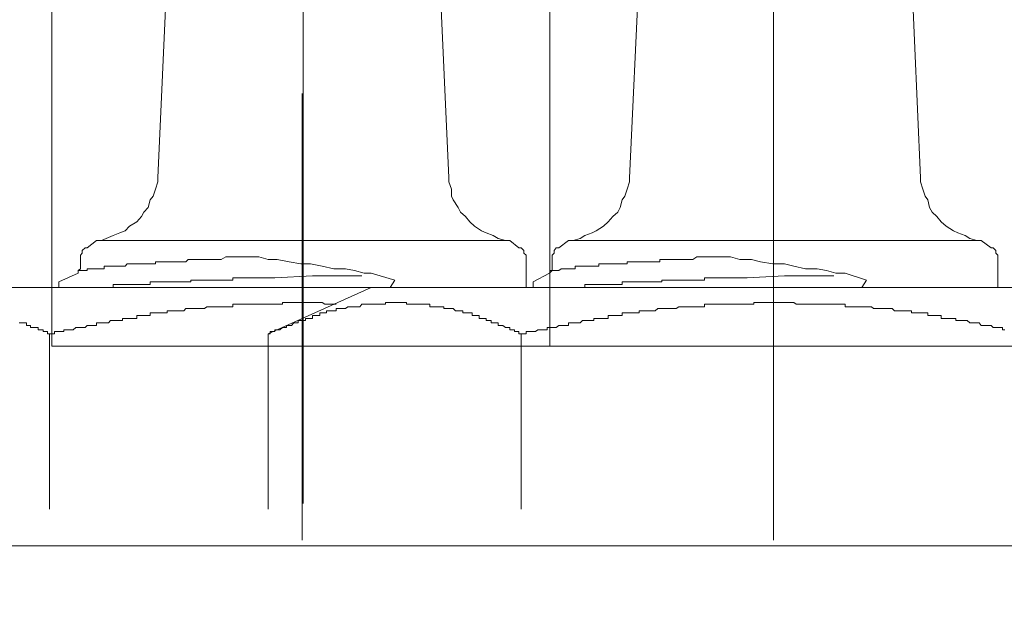
# Model space of a CAD drawing. Units: inches. Extents: x -483 to 1427, y -736 to 180.
# Drawn here: x 19 to 34, y -244 to -235 of the extents above; entities that cross this region are included whole.
import ezdxf

# ---------------------------------------------------------------- set-up
doc = ezdxf.new("R2010")
doc.units = ezdxf.units.IN
doc.header["$MEASUREMENT"] = 0
doc.layers.add('图层 1', color=7, linetype='Continuous')

msp = doc.modelspace()

# ---------------------------------------------------------------- linework, layer by layer
at = {"layer": '图层 1', "color": 7, "lineweight": 9}
for points in [[(23.583, -228.928), (23.583, -242.605)], [(30.622, -229.009), (30.622, -242.68)], [(19.824, -240.249), (19.824, -234.015)], [(27.273, -234.015), (27.273, -240.249)], [(21.55, -234.642), (21.409, -237.73)], [(25.763, -237.73), (25.622, -234.642)], [(28.608, -234.642), (28.467, -237.73)], [(32.821, -237.73), (32.683, -234.642)], [(30.622, -235.713), (30.622, -243.156)], [(23.567, -243.156), (23.567, -236.471)], [(20.563, -238.67), (20.635, -238.639), (20.738, -238.595), (20.842, -238.557), (20.917, -238.526), (20.986, -238.457), (21.092, -238.388), (21.164, -238.313), (21.199, -238.244), (21.265, -238.175), (21.296, -238.062), (21.337, -238.006), (21.371, -237.899), (21.409, -237.793), (21.409, -237.73)], [(25.763, -237.73), (25.763, -237.793), (25.801, -237.899), (25.801, -238.006), (25.826, -238.062), (25.901, -238.175), (25.935, -238.244), (26.011, -238.313), (26.076, -238.388), (26.148, -238.457), (26.249, -238.526), (26.321, -238.557), (26.424, -238.595), (26.499, -238.639), (26.609, -238.67)], [(27.621, -238.67), (27.73, -238.639), (27.796, -238.595), (27.906, -238.557), (27.968, -238.526), (28.078, -238.457), (28.147, -238.388), (28.216, -238.313), (28.291, -238.244), (28.326, -238.175), (28.357, -238.062), (28.395, -238.006), (28.429, -237.899), (28.467, -237.793), (28.467, -237.73)], [(32.821, -237.73), (32.821, -237.793), (32.855, -237.899), (32.89, -238.006), (32.931, -238.062), (32.956, -238.175), (32.996, -238.244), (33.062, -238.313), (33.131, -238.388), (33.203, -238.457), (33.316, -238.526), (33.378, -238.557), (33.488, -238.595), (33.56, -238.639), (33.664, -238.67)], [(20.353, -238.777), (20.319, -238.777), (20.278, -238.82), (20.278, -238.858), (20.253, -238.889), (20.253, -238.952)], [(20.491, -238.67), (20.353, -238.777)], [(20.563, -238.67), (20.525, -238.67), (20.491, -238.67)], [(26.609, -238.67), (20.563, -238.67)], [(26.675, -238.67), (26.64, -238.67), (26.609, -238.67)], [(26.809, -238.777), (26.675, -238.67)], [(26.919, -238.952), (26.919, -238.889), (26.885, -238.858), (26.885, -238.82), (26.847, -238.777), (26.809, -238.777)], [(27.408, -238.777), (27.37, -238.777), (27.339, -238.82), (27.339, -238.858), (27.307, -238.889), (27.307, -238.952)], [(27.552, -238.67), (27.408, -238.777)], [(27.621, -238.67), (27.586, -238.67), (27.552, -238.67)], [(33.664, -238.67), (27.621, -238.67)], [(33.729, -238.67), (33.698, -238.67), (33.664, -238.67)], [(33.877, -238.777), (33.729, -238.67)], [(33.977, -238.952), (33.977, -238.889), (33.945, -238.858), (33.945, -238.82), (33.908, -238.777), (33.877, -238.777)], [(20.253, -238.952), (20.253, -239.052)], [(21.863, -238.952), (21.829, -238.99)], [(21.901, -238.952), (21.863, -238.952)], [(21.935, -238.952), (21.901, -238.952)], [(21.97, -238.952), (21.935, -238.952)], [(21.998, -238.952), (21.97, -238.952)], [(22.032, -238.952), (21.998, -238.952)], [(22.073, -238.952), (22.032, -238.952)], [(22.107, -238.952), (22.073, -238.952)], [(22.142, -238.952), (22.107, -238.952)], [(22.214, -238.952), (22.142, -238.952)], [(22.248, -238.952), (22.214, -238.952)], [(22.324, -238.952), (22.248, -238.952)], [(22.358, -238.952), (22.324, -238.952)], [(22.424, -238.914), (22.358, -238.952)], [(22.458, -238.914), (22.424, -238.914)], [(22.53, -238.914), (22.458, -238.914)], [(22.562, -238.914), (22.53, -238.914)], [(22.634, -238.914), (22.562, -238.914)], [(22.709, -238.914), (22.634, -238.914)], [(22.75, -238.914), (22.709, -238.914)], [(22.812, -238.914), (22.75, -238.914)], [(22.919, -238.914), (22.812, -238.914)], [(23.06, -238.952), (22.919, -238.914)], [(23.194, -238.952), (23.06, -238.952)], [(23.373, -238.99), (23.194, -238.952)], [(26.919, -239.372), (26.919, -238.952)], [(27.307, -238.952), (27.307, -239.052)], [(28.952, -238.952), (28.918, -238.952)], [(28.918, -238.952), (28.918, -238.99)], [(28.99, -238.952), (28.952, -238.952)], [(29.027, -238.952), (28.99, -238.952)], [(29.065, -238.952), (29.027, -238.952)], [(29.102, -238.952), (29.065, -238.952)], [(29.131, -238.952), (29.102, -238.952)], [(29.165, -238.952), (29.131, -238.952)], [(29.203, -238.952), (29.165, -238.952)], [(29.275, -238.952), (29.203, -238.952)], [(29.306, -238.952), (29.275, -238.952)], [(29.378, -238.952), (29.306, -238.952)], [(29.413, -238.952), (29.378, -238.952)], [(29.475, -238.914), (29.413, -238.952)], [(29.516, -238.914), (29.475, -238.914)], [(29.588, -238.914), (29.516, -238.914)], [(29.663, -238.914), (29.588, -238.914)], [(29.695, -238.914), (29.663, -238.914)], [(29.763, -238.914), (29.695, -238.914)], [(29.798, -238.914), (29.763, -238.914)], [(29.867, -238.914), (29.798, -238.914)], [(29.976, -238.914), (29.867, -238.914)], [(30.117, -238.952), (29.976, -238.914)], [(30.29, -238.952), (30.117, -238.952)], [(30.428, -238.99), (30.29, -238.952)], [(33.977, -239.372), (33.977, -238.952)], [(20.215, -239.159), (20.215, -239.121), (20.253, -239.096), (20.253, -239.052)], [(20.384, -239.096), (20.353, -239.096)], [(20.353, -239.096), (20.353, -239.121)], [(20.425, -239.096), (20.384, -239.096)], [(20.453, -239.096), (20.425, -239.096)], [(20.491, -239.096), (20.453, -239.096)], [(20.525, -239.096), (20.491, -239.096)], [(20.563, -239.096), (20.525, -239.096)], [(20.604, -239.096), (20.563, -239.096)], [(20.635, -239.052), (20.604, -239.052)], [(20.604, -239.052), (20.604, -239.096)], [(20.67, -239.052), (20.635, -239.052)], [(20.701, -239.052), (20.67, -239.052)], [(20.738, -239.052), (20.701, -239.052)], [(20.773, -239.052), (20.738, -239.052)], [(20.81, -239.052), (20.773, -239.052)], [(20.842, -239.052), (20.81, -239.052)], [(20.879, -239.052), (20.842, -239.052)], [(20.917, -239.052), (20.879, -239.052)], [(20.951, -239.021), (20.917, -239.052)], [(20.986, -239.021), (20.951, -239.021)], [(21.014, -239.021), (20.986, -239.021)], [(21.055, -239.021), (21.014, -239.021)], [(21.092, -239.021), (21.055, -239.021)], [(21.127, -239.021), (21.092, -239.021)], [(21.164, -239.021), (21.127, -239.021)], [(21.199, -239.021), (21.164, -239.021)], [(21.23, -239.021), (21.199, -239.021)], [(21.265, -239.021), (21.23, -239.021)], [(21.296, -239.021), (21.265, -239.021)], [(21.337, -239.021), (21.296, -239.021)], [(21.371, -239.021), (21.337, -239.021)], [(21.409, -238.99), (21.371, -238.99)], [(21.371, -238.99), (21.371, -239.021)], [(21.44, -238.99), (21.409, -238.99)], [(21.478, -238.99), (21.44, -238.99)], [(21.512, -238.99), (21.478, -238.99)], [(21.55, -238.99), (21.512, -238.99)], [(21.581, -238.99), (21.55, -238.99)], [(21.609, -238.99), (21.581, -238.99)], [(21.65, -238.99), (21.609, -238.99)], [(21.688, -238.99), (21.65, -238.99)], [(21.725, -238.99), (21.688, -238.99)], [(21.763, -238.99), (21.725, -238.99)], [(21.797, -238.99), (21.763, -238.99)], [(21.829, -238.99), (21.797, -238.99)], [(23.548, -239.021), (23.373, -238.99)], [(23.692, -239.021), (23.548, -239.021)], [(23.865, -239.052), (23.692, -239.021)], [(24.04, -239.096), (23.865, -239.052)], [(24.216, -239.096), (24.04, -239.096)], [(24.353, -239.121), (24.216, -239.096)], [(27.27, -239.159), (27.307, -239.121), (27.307, -239.096), (27.307, -239.052)], [(27.445, -239.096), (27.408, -239.121)], [(27.486, -239.096), (27.445, -239.096)], [(27.521, -239.096), (27.486, -239.096)], [(27.552, -239.096), (27.521, -239.096)], [(27.586, -239.096), (27.552, -239.096)], [(27.621, -239.096), (27.586, -239.096)], [(27.655, -239.096), (27.621, -239.096)], [(27.693, -239.052), (27.655, -239.052)], [(27.655, -239.052), (27.655, -239.096)], [(27.73, -239.052), (27.693, -239.052)], [(27.762, -239.052), (27.73, -239.052)], [(27.796, -239.052), (27.762, -239.052)], [(27.831, -239.052), (27.796, -239.052)], [(27.871, -239.052), (27.831, -239.052)], [(27.906, -239.052), (27.871, -239.052)], [(27.934, -239.052), (27.906, -239.052)], [(27.968, -239.052), (27.934, -239.052)], [(28.009, -239.052), (27.968, -239.052)], [(28.044, -239.021), (28.009, -239.021)], [(28.009, -239.021), (28.009, -239.052)], [(28.078, -239.021), (28.044, -239.021)], [(28.109, -239.021), (28.078, -239.021)], [(28.147, -239.021), (28.109, -239.021)], [(28.185, -239.021), (28.147, -239.021)], [(28.216, -239.021), (28.185, -239.021)], [(28.254, -239.021), (28.216, -239.021)], [(28.291, -239.021), (28.254, -239.021)], [(28.326, -239.021), (28.291, -239.021)], [(28.357, -239.021), (28.326, -239.021)], [(28.395, -239.021), (28.357, -239.021)], [(28.429, -239.021), (28.395, -239.021)], [(28.467, -238.99), (28.429, -238.99)], [(28.429, -238.99), (28.429, -239.021)], [(28.501, -238.99), (28.467, -238.99)], [(28.529, -238.99), (28.501, -238.99)], [(28.567, -238.99), (28.529, -238.99)], [(28.608, -238.99), (28.567, -238.99)], [(28.642, -238.99), (28.608, -238.99)], [(28.676, -238.99), (28.642, -238.99)], [(28.717, -238.99), (28.676, -238.99)], [(28.742, -238.99), (28.717, -238.99)], [(28.783, -238.99), (28.742, -238.99)], [(28.817, -238.99), (28.783, -238.99)], [(28.852, -238.99), (28.817, -238.99)], [(28.889, -238.99), (28.852, -238.99)], [(28.918, -238.99), (28.889, -238.99)], [(30.612, -239.021), (30.428, -238.99)], [(30.785, -239.021), (30.612, -239.021)], [(30.926, -239.052), (30.785, -239.021)], [(31.098, -239.096), (30.926, -239.052)], [(31.273, -239.096), (31.098, -239.096)], [(31.414, -239.121), (31.273, -239.096)], [(20.215, -239.159), (19.927, -239.29)], [(20.253, -239.121), (20.215, -239.121)], [(20.278, -239.121), (20.253, -239.121)], [(20.319, -239.121), (20.278, -239.121)], [(20.353, -239.121), (20.319, -239.121)], [(22.53, -239.265), (22.53, -239.228)], [(22.53, -239.228), (22.562, -239.228)], [(22.562, -239.228), (22.596, -239.228)], [(22.596, -239.228), (22.634, -239.228)], [(22.634, -239.228), (22.671, -239.228)], [(22.671, -239.228), (22.709, -239.228)], [(22.709, -239.228), (22.75, -239.228)], [(22.75, -239.228), (22.775, -239.228)], [(22.775, -239.228), (22.812, -239.228)], [(22.812, -239.228), (22.844, -239.228)], [(22.844, -239.228), (22.878, -239.228)], [(22.878, -239.228), (22.919, -239.228)], [(22.919, -239.228), (22.95, -239.228)], [(22.95, -239.228), (22.984, -239.228)], [(22.984, -239.228), (23.019, -239.228)], [(23.019, -239.228), (23.06, -239.228)], [(23.06, -239.228), (23.091, -239.228)], [(23.091, -239.228), (23.122, -239.228)], [(23.122, -239.228), (23.16, -239.228)], [(23.721, -239.196), (23.16, -239.228)], [(23.721, -239.196), (24.463, -239.196)], [(24.494, -239.159), (24.353, -239.121)], [(24.598, -239.159), (24.494, -239.159)], [(24.955, -239.265), (24.598, -239.159)], [(27.27, -239.159), (27.026, -239.29)], [(27.307, -239.121), (27.27, -239.121)], [(27.339, -239.121), (27.307, -239.121)], [(27.37, -239.121), (27.339, -239.121)], [(27.408, -239.121), (27.37, -239.121)], [(29.588, -239.265), (29.588, -239.228)], [(29.588, -239.228), (29.629, -239.228)], [(29.629, -239.228), (29.663, -239.228)], [(29.663, -239.228), (29.695, -239.228)], [(29.695, -239.228), (29.729, -239.228)], [(29.729, -239.228), (29.763, -239.228)], [(29.763, -239.228), (29.798, -239.228)], [(29.798, -239.228), (29.836, -239.228)], [(29.836, -239.228), (29.867, -239.228)], [(29.867, -239.228), (29.901, -239.228)], [(29.901, -239.228), (29.939, -239.228)], [(29.939, -239.228), (29.976, -239.228)], [(29.976, -239.228), (30.011, -239.228)], [(30.011, -239.228), (30.039, -239.228)], [(30.039, -239.228), (30.077, -239.228)], [(30.077, -239.228), (30.117, -239.228)], [(30.117, -239.228), (30.152, -239.228)], [(30.152, -239.228), (30.189, -239.228)], [(30.189, -239.228), (30.224, -239.228)], [(30.785, -239.196), (30.224, -239.228)], [(30.785, -239.196), (31.521, -239.196)], [(31.552, -239.159), (31.414, -239.121)], [(31.693, -239.159), (31.552, -239.159)], [(32.01, -239.265), (31.693, -239.159)], [(17.512, -239.372), (24.598, -239.372)], [(19.927, -239.372), (19.927, -239.29)], [(20.635, -239.372), (20.67, -239.372)], [(20.67, -239.372), (20.701, -239.372)], [(20.701, -239.372), (20.738, -239.372)], [(20.738, -239.372), (20.738, -239.328)], [(20.738, -239.328), (20.773, -239.328)], [(20.773, -239.328), (20.81, -239.328)], [(20.81, -239.328), (20.842, -239.328)], [(20.842, -239.328), (20.879, -239.328)], [(20.879, -239.328), (20.917, -239.328)], [(20.917, -239.328), (20.951, -239.328)], [(20.951, -239.328), (20.986, -239.328)], [(20.986, -239.328), (21.014, -239.328)], [(21.014, -239.328), (21.055, -239.328)], [(21.055, -239.328), (21.092, -239.328)], [(21.092, -239.328), (21.127, -239.328)], [(21.127, -239.328), (21.164, -239.328)], [(21.164, -239.328), (21.199, -239.328)], [(21.199, -239.328), (21.23, -239.328)], [(21.23, -239.328), (21.265, -239.328)], [(21.265, -239.328), (21.296, -239.328)], [(21.296, -239.328), (21.296, -239.29)], [(21.296, -239.29), (21.337, -239.29)], [(21.337, -239.29), (21.371, -239.29)], [(21.371, -239.29), (21.409, -239.29)], [(21.409, -239.29), (21.44, -239.29)], [(21.44, -239.29), (21.478, -239.29)], [(21.478, -239.29), (21.512, -239.29)], [(21.512, -239.29), (21.55, -239.29)], [(21.55, -239.29), (21.581, -239.29)], [(21.581, -239.29), (21.609, -239.29)], [(21.609, -239.29), (21.65, -239.29)], [(21.65, -239.29), (21.688, -239.29)], [(21.688, -239.29), (21.725, -239.29)], [(21.725, -239.29), (21.763, -239.29)], [(21.763, -239.29), (21.797, -239.29)], [(21.797, -239.29), (21.829, -239.29)], [(21.829, -239.29), (21.863, -239.29)], [(21.863, -239.29), (21.901, -239.29)], [(21.901, -239.29), (21.901, -239.265)], [(21.901, -239.265), (21.935, -239.265)], [(21.935, -239.265), (21.97, -239.265)], [(21.97, -239.265), (21.998, -239.265)], [(21.998, -239.265), (22.032, -239.265)], [(22.032, -239.265), (22.073, -239.265)], [(22.073, -239.265), (22.107, -239.265)], [(22.107, -239.265), (22.142, -239.265)], [(22.142, -239.265), (22.186, -239.265)], [(22.186, -239.265), (22.214, -239.265)], [(22.214, -239.265), (22.248, -239.265)], [(22.248, -239.265), (22.283, -239.265)], [(22.283, -239.265), (22.324, -239.265)], [(22.324, -239.265), (22.358, -239.265)], [(22.358, -239.265), (22.389, -239.265)], [(22.389, -239.265), (22.424, -239.265)], [(22.424, -239.265), (22.458, -239.265)], [(22.458, -239.265), (22.493, -239.265)], [(22.493, -239.265), (22.53, -239.265)], [(23.06, -240.067), (24.598, -239.372)], [(24.598, -239.372), (29.629, -239.372)], [(24.598, -239.372), (36.68, -239.372)], [(24.883, -239.372), (24.955, -239.265)], [(27.026, -239.372), (27.026, -239.29)], [(27.73, -239.372), (27.762, -239.372)], [(27.762, -239.372), (27.796, -239.372)], [(27.796, -239.372), (27.796, -239.328)], [(27.796, -239.328), (27.831, -239.328)], [(27.831, -239.328), (27.871, -239.328)], [(27.871, -239.328), (27.906, -239.328)], [(27.906, -239.328), (27.934, -239.328)], [(27.934, -239.328), (27.968, -239.328)], [(27.968, -239.328), (28.009, -239.328)], [(28.009, -239.328), (28.044, -239.328)], [(28.044, -239.328), (28.078, -239.328)], [(28.078, -239.328), (28.109, -239.328)], [(28.109, -239.328), (28.147, -239.328)], [(28.147, -239.328), (28.185, -239.328)], [(28.185, -239.328), (28.216, -239.328)], [(28.216, -239.328), (28.254, -239.328)], [(28.254, -239.328), (28.291, -239.328)], [(28.291, -239.328), (28.326, -239.328)], [(28.326, -239.328), (28.357, -239.328)], [(28.357, -239.328), (28.357, -239.29)], [(28.357, -239.29), (28.395, -239.29)], [(28.395, -239.29), (28.429, -239.29)], [(28.429, -239.29), (28.467, -239.29)], [(28.467, -239.29), (28.501, -239.29)], [(28.501, -239.29), (28.529, -239.29)], [(28.529, -239.29), (28.567, -239.29)], [(28.567, -239.29), (28.608, -239.29)], [(28.608, -239.29), (28.642, -239.29)], [(28.642, -239.29), (28.676, -239.29)], [(28.676, -239.29), (28.717, -239.29)], [(28.717, -239.29), (28.742, -239.29)], [(28.742, -239.29), (28.783, -239.29)], [(28.783, -239.29), (28.817, -239.29)], [(28.817, -239.29), (28.852, -239.29)], [(28.852, -239.29), (28.889, -239.29)], [(28.889, -239.29), (28.918, -239.29)], [(28.918, -239.29), (28.952, -239.29)], [(28.952, -239.29), (28.952, -239.265)], [(28.952, -239.265), (28.99, -239.265)], [(28.99, -239.265), (29.027, -239.265)], [(29.027, -239.265), (29.065, -239.265)], [(29.065, -239.265), (29.102, -239.265)], [(29.102, -239.265), (29.131, -239.265)], [(29.131, -239.265), (29.165, -239.265)], [(29.165, -239.265), (29.203, -239.265)], [(29.203, -239.265), (29.24, -239.265)], [(29.24, -239.265), (29.275, -239.265)], [(29.275, -239.265), (29.306, -239.265)], [(29.306, -239.265), (29.341, -239.265)], [(29.341, -239.265), (29.378, -239.265)], [(29.378, -239.265), (29.413, -239.265)], [(29.413, -239.265), (29.45, -239.265)], [(29.45, -239.265), (29.475, -239.265)], [(29.475, -239.265), (29.516, -239.265)], [(29.516, -239.265), (29.55, -239.265)], [(29.55, -239.265), (29.588, -239.265)], [(31.659, -239.372), (36.68, -239.372)], [(31.944, -239.372), (32.01, -239.265)], [(21.797, -239.723), (21.829, -239.685)], [(21.829, -239.685), (21.863, -239.685)], [(21.863, -239.685), (21.901, -239.685)], [(21.901, -239.685), (21.935, -239.685)], [(21.935, -239.685), (21.97, -239.685)], [(21.97, -239.685), (21.998, -239.685)], [(21.998, -239.685), (22.032, -239.685)], [(22.032, -239.685), (22.073, -239.685)], [(22.073, -239.685), (22.107, -239.685)], [(22.107, -239.685), (22.142, -239.66)], [(22.142, -239.66), (22.186, -239.66)], [(22.186, -239.66), (22.214, -239.66)], [(22.214, -239.66), (22.248, -239.66)], [(22.248, -239.66), (22.283, -239.66)], [(22.283, -239.66), (22.324, -239.66)], [(22.324, -239.66), (22.358, -239.66)], [(22.358, -239.66), (22.389, -239.66)], [(22.389, -239.66), (22.424, -239.66)], [(22.424, -239.66), (22.458, -239.66)], [(22.458, -239.66), (22.493, -239.66)], [(22.493, -239.66), (22.53, -239.66)], [(22.53, -239.66), (22.53, -239.622)], [(22.53, -239.622), (22.562, -239.622)], [(22.562, -239.622), (22.596, -239.622)], [(22.596, -239.622), (22.634, -239.622)], [(22.634, -239.622), (22.671, -239.622)], [(22.671, -239.622), (22.709, -239.622)], [(22.709, -239.622), (22.75, -239.622)], [(22.75, -239.622), (22.775, -239.622)], [(22.775, -239.622), (22.812, -239.622)], [(22.812, -239.622), (22.844, -239.622)], [(22.844, -239.622), (22.878, -239.622)], [(22.878, -239.622), (22.919, -239.622)], [(22.919, -239.622), (22.95, -239.622)], [(22.95, -239.622), (22.984, -239.622)], [(22.984, -239.622), (23.019, -239.622)], [(23.019, -239.622), (23.06, -239.622)], [(23.06, -239.622), (23.091, -239.622)], [(23.091, -239.622), (23.122, -239.622)], [(23.122, -239.622), (23.16, -239.622)], [(23.16, -239.622), (23.194, -239.622)], [(23.194, -239.622), (23.235, -239.622)], [(23.235, -239.622), (23.273, -239.622)], [(23.273, -239.622), (23.273, -239.597)], [(23.273, -239.597), (23.304, -239.597)], [(23.304, -239.597), (23.335, -239.597)], [(23.335, -239.597), (23.373, -239.597)], [(23.373, -239.597), (23.407, -239.597)], [(23.407, -239.597), (23.442, -239.597)], [(23.442, -239.597), (23.479, -239.597)], [(23.479, -239.597), (23.508, -239.597)], [(23.508, -239.597), (23.548, -239.597)], [(23.548, -239.597), (23.583, -239.597)], [(23.583, -239.597), (23.617, -239.597)], [(23.617, -239.597), (23.658, -239.597)], [(23.658, -239.597), (23.692, -239.597)], [(23.692, -239.597), (23.721, -239.597)], [(23.721, -239.597), (23.755, -239.597)], [(23.755, -239.597), (23.796, -239.597)], [(23.796, -239.597), (23.83, -239.597)], [(23.83, -239.597), (23.865, -239.597)], [(23.865, -239.597), (23.905, -239.622)], [(23.905, -239.622), (23.934, -239.622)], [(23.934, -239.622), (23.971, -239.622)], [(23.971, -239.622), (24.003, -239.622)], [(24.003, -239.622), (24.04, -239.622)], [(24.04, -239.622), (24.078, -239.622)], [(24.115, -239.685), (24.078, -239.685)], [(24.078, -239.685), (24.078, -239.723)], [(24.147, -239.685), (24.115, -239.685)], [(24.178, -239.685), (24.147, -239.685)], [(24.216, -239.685), (24.178, -239.685)], [(24.253, -239.66), (24.216, -239.685)], [(24.291, -239.66), (24.253, -239.66)], [(24.319, -239.66), (24.291, -239.66)], [(24.353, -239.66), (24.319, -239.66)], [(24.394, -239.66), (24.353, -239.66)], [(24.429, -239.66), (24.394, -239.66)], [(24.463, -239.622), (24.429, -239.66)], [(24.494, -239.622), (24.463, -239.622)], [(24.535, -239.622), (24.494, -239.622)], [(24.566, -239.622), (24.535, -239.622)], [(24.598, -239.622), (24.566, -239.622)], [(24.639, -239.622), (24.598, -239.622)], [(24.673, -239.622), (24.639, -239.622)], [(24.704, -239.622), (24.673, -239.622)], [(24.739, -239.622), (24.704, -239.622)], [(24.776, -239.622), (24.739, -239.622)], [(24.817, -239.622), (24.776, -239.622)], [(24.852, -239.597), (24.817, -239.597)], [(24.817, -239.597), (24.817, -239.622)], [(24.883, -239.597), (24.852, -239.597)], [(24.917, -239.597), (24.883, -239.597)], [(24.955, -239.597), (24.917, -239.597)], [(24.989, -239.597), (24.955, -239.597)], [(25.024, -239.597), (24.989, -239.597)], [(25.055, -239.597), (25.024, -239.597)], [(25.09, -239.597), (25.055, -239.597)], [(25.13, -239.597), (25.09, -239.597)], [(25.13, -239.622), (25.13, -239.597)], [(25.165, -239.622), (25.13, -239.622)], [(25.199, -239.622), (25.165, -239.622)], [(25.237, -239.622), (25.199, -239.622)], [(25.268, -239.622), (25.237, -239.622)], [(25.303, -239.622), (25.268, -239.622)], [(25.34, -239.622), (25.303, -239.622)], [(25.381, -239.622), (25.34, -239.622)], [(25.415, -239.622), (25.381, -239.622)], [(25.444, -239.622), (25.415, -239.622)], [(25.478, -239.622), (25.444, -239.622)], [(25.478, -239.66), (25.478, -239.622)], [(25.513, -239.66), (25.478, -239.66)], [(25.55, -239.66), (25.513, -239.66)], [(25.585, -239.66), (25.55, -239.66)], [(25.622, -239.66), (25.585, -239.66)], [(25.653, -239.66), (25.622, -239.66)], [(25.688, -239.66), (25.653, -239.66)], [(25.688, -239.685), (25.688, -239.66)], [(25.726, -239.685), (25.688, -239.685)], [(25.763, -239.685), (25.726, -239.685)], [(25.801, -239.685), (25.763, -239.685)], [(25.826, -239.685), (25.801, -239.685)], [(25.863, -239.723), (25.826, -239.685)], [(28.852, -239.723), (28.889, -239.685)], [(28.889, -239.685), (28.918, -239.685)], [(28.918, -239.685), (28.952, -239.685)], [(28.952, -239.685), (28.99, -239.685)], [(28.99, -239.685), (29.027, -239.685)], [(29.027, -239.685), (29.065, -239.685)], [(29.065, -239.685), (29.102, -239.685)], [(29.102, -239.685), (29.131, -239.685)], [(29.131, -239.685), (29.165, -239.685)], [(29.165, -239.685), (29.203, -239.66)], [(29.203, -239.66), (29.24, -239.66)], [(29.24, -239.66), (29.275, -239.66)], [(29.275, -239.66), (29.306, -239.66)], [(29.306, -239.66), (29.341, -239.66)], [(29.341, -239.66), (29.378, -239.66)], [(29.378, -239.66), (29.413, -239.66)], [(29.413, -239.66), (29.45, -239.66)], [(29.45, -239.66), (29.475, -239.66)], [(29.475, -239.66), (29.516, -239.66)], [(29.516, -239.66), (29.55, -239.66)], [(29.55, -239.66), (29.588, -239.66)], [(29.588, -239.66), (29.588, -239.622)], [(29.588, -239.622), (29.629, -239.622)], [(29.629, -239.622), (29.663, -239.622)], [(29.663, -239.622), (29.695, -239.622)], [(29.695, -239.622), (29.729, -239.622)], [(29.729, -239.622), (29.763, -239.622)], [(29.763, -239.622), (29.798, -239.622)], [(29.798, -239.622), (29.836, -239.622)], [(29.836, -239.622), (29.867, -239.622)], [(29.867, -239.622), (29.901, -239.622)], [(29.901, -239.622), (29.939, -239.622)], [(29.939, -239.622), (29.976, -239.622)], [(29.976, -239.622), (30.011, -239.622)], [(30.011, -239.622), (30.039, -239.622)], [(30.039, -239.622), (30.077, -239.622)], [(30.077, -239.622), (30.117, -239.622)], [(30.117, -239.622), (30.152, -239.622)], [(30.152, -239.622), (30.189, -239.622)], [(30.189, -239.622), (30.224, -239.622)], [(30.224, -239.622), (30.255, -239.622)], [(30.255, -239.622), (30.29, -239.622)], [(30.29, -239.622), (30.324, -239.622)], [(30.324, -239.622), (30.324, -239.597)], [(30.324, -239.597), (30.362, -239.597)], [(30.362, -239.597), (30.396, -239.597)], [(30.396, -239.597), (30.428, -239.597)], [(30.428, -239.597), (30.462, -239.597)], [(30.462, -239.597), (30.503, -239.597)], [(30.503, -239.597), (30.537, -239.597)], [(30.537, -239.597), (30.572, -239.597)], [(30.572, -239.597), (30.612, -239.597)], [(30.612, -239.597), (30.634, -239.597)], [(30.634, -239.597), (30.675, -239.597)], [(30.675, -239.597), (30.71, -239.597)], [(30.71, -239.597), (30.747, -239.597)], [(30.747, -239.597), (30.785, -239.597)], [(30.785, -239.597), (30.816, -239.597)], [(30.816, -239.597), (30.854, -239.597)], [(30.854, -239.597), (30.888, -239.597)], [(30.888, -239.597), (30.926, -239.597)], [(30.926, -239.597), (30.96, -239.622)], [(30.96, -239.622), (30.995, -239.622)], [(30.995, -239.622), (31.032, -239.622)], [(31.032, -239.622), (31.057, -239.622)], [(31.057, -239.622), (31.098, -239.622)], [(31.098, -239.622), (31.132, -239.622)], [(31.132, -239.622), (31.167, -239.622)], [(31.167, -239.622), (31.211, -239.622)], [(31.211, -239.622), (31.239, -239.622)], [(31.239, -239.622), (31.273, -239.622)], [(31.273, -239.622), (31.308, -239.622)], [(31.308, -239.622), (31.349, -239.622)], [(31.349, -239.622), (31.383, -239.622)], [(31.383, -239.622), (31.414, -239.622)], [(31.414, -239.622), (31.449, -239.622)], [(31.449, -239.622), (31.483, -239.622)], [(31.483, -239.622), (31.521, -239.622)], [(31.521, -239.622), (31.552, -239.622)], [(31.552, -239.622), (31.59, -239.622)], [(31.59, -239.622), (31.621, -239.622)], [(31.621, -239.622), (31.659, -239.622)], [(31.659, -239.622), (31.693, -239.622)], [(31.693, -239.622), (31.693, -239.66)], [(31.693, -239.66), (31.734, -239.66)], [(31.734, -239.66), (31.771, -239.66)], [(31.771, -239.66), (31.8, -239.66)], [(31.8, -239.66), (31.84, -239.66)], [(31.84, -239.66), (31.872, -239.66)], [(31.872, -239.66), (31.903, -239.66)], [(31.903, -239.66), (31.944, -239.66)], [(31.944, -239.66), (31.975, -239.66)], [(31.975, -239.66), (32.01, -239.66)], [(32.01, -239.66), (32.044, -239.66)], [(32.044, -239.66), (32.085, -239.66)], [(32.085, -239.66), (32.119, -239.685)], [(32.119, -239.685), (32.151, -239.685)], [(32.151, -239.685), (32.182, -239.685)], [(32.182, -239.685), (32.219, -239.685)], [(32.219, -239.685), (32.26, -239.685)], [(32.26, -239.685), (32.295, -239.685)], [(32.295, -239.685), (32.329, -239.685)], [(32.329, -239.685), (32.36, -239.685)], [(32.36, -239.685), (32.395, -239.685)], [(32.395, -239.685), (32.432, -239.723)], [(20.879, -239.867), (20.879, -239.835)], [(20.879, -239.835), (20.917, -239.835)], [(20.917, -239.835), (20.951, -239.835)], [(20.951, -239.835), (20.986, -239.835)], [(20.986, -239.835), (21.014, -239.835)], [(21.014, -239.835), (21.055, -239.835)], [(21.055, -239.835), (21.092, -239.835)], [(21.092, -239.835), (21.092, -239.792)], [(21.092, -239.792), (21.127, -239.792)], [(21.127, -239.792), (21.164, -239.792)], [(21.164, -239.792), (21.199, -239.792)], [(21.199, -239.792), (21.23, -239.792)], [(21.23, -239.792), (21.265, -239.792)], [(21.265, -239.792), (21.296, -239.792)], [(21.296, -239.792), (21.296, -239.754)], [(21.296, -239.754), (21.337, -239.754)], [(21.337, -239.754), (21.371, -239.754)], [(21.371, -239.754), (21.409, -239.754)], [(21.409, -239.754), (21.44, -239.754)], [(21.44, -239.754), (21.478, -239.754)], [(21.478, -239.754), (21.512, -239.754)], [(21.512, -239.754), (21.55, -239.754)], [(21.55, -239.754), (21.55, -239.723)], [(21.55, -239.723), (21.581, -239.723)], [(21.581, -239.723), (21.609, -239.723)], [(21.609, -239.723), (21.65, -239.723)], [(21.65, -239.723), (21.688, -239.723)], [(21.688, -239.723), (21.725, -239.723)], [(21.725, -239.723), (21.763, -239.723)], [(21.763, -239.723), (21.797, -239.723)], [(23.658, -239.835), (23.617, -239.835)], [(23.617, -239.835), (23.617, -239.867)], [(23.692, -239.835), (23.658, -239.835)], [(23.721, -239.835), (23.692, -239.835)], [(23.755, -239.792), (23.721, -239.792)], [(23.721, -239.792), (23.721, -239.835)], [(23.796, -239.792), (23.755, -239.792)], [(23.83, -239.792), (23.796, -239.792)], [(23.865, -239.754), (23.83, -239.754)], [(23.83, -239.754), (23.83, -239.792)], [(23.905, -239.754), (23.865, -239.754)], [(23.934, -239.754), (23.905, -239.754)], [(23.971, -239.723), (23.934, -239.723)], [(23.934, -239.723), (23.934, -239.754)], [(24.003, -239.723), (23.971, -239.723)], [(24.04, -239.723), (24.003, -239.723)], [(24.078, -239.723), (24.04, -239.723)], [(25.901, -239.723), (25.863, -239.723)], [(25.935, -239.723), (25.901, -239.723)], [(25.973, -239.723), (25.935, -239.723)], [(25.973, -239.754), (25.973, -239.723)], [(26.011, -239.754), (25.973, -239.754)], [(26.042, -239.754), (26.011, -239.754)], [(26.076, -239.754), (26.042, -239.754)], [(26.114, -239.754), (26.076, -239.754)], [(26.114, -239.792), (26.114, -239.754)], [(26.148, -239.792), (26.114, -239.792)], [(26.183, -239.792), (26.148, -239.792)], [(26.214, -239.792), (26.183, -239.792)], [(26.214, -239.835), (26.214, -239.792)], [(26.249, -239.835), (26.214, -239.835)], [(26.289, -239.835), (26.249, -239.835)], [(26.321, -239.835), (26.289, -239.835)], [(26.321, -239.867), (26.321, -239.835)], [(27.934, -239.867), (27.934, -239.835)], [(27.934, -239.835), (27.968, -239.835)], [(27.968, -239.835), (28.009, -239.835)], [(28.009, -239.835), (28.044, -239.835)], [(28.044, -239.835), (28.078, -239.835)], [(28.078, -239.835), (28.109, -239.835)], [(28.109, -239.835), (28.147, -239.835)], [(28.147, -239.835), (28.147, -239.792)], [(28.147, -239.792), (28.185, -239.792)], [(28.185, -239.792), (28.216, -239.792)], [(28.216, -239.792), (28.254, -239.792)], [(28.254, -239.792), (28.291, -239.792)], [(28.291, -239.792), (28.326, -239.792)], [(28.326, -239.792), (28.357, -239.792)], [(28.357, -239.792), (28.357, -239.754)], [(28.357, -239.754), (28.395, -239.754)], [(28.395, -239.754), (28.429, -239.754)], [(28.429, -239.754), (28.467, -239.754)], [(28.467, -239.754), (28.501, -239.754)], [(28.501, -239.754), (28.529, -239.754)], [(28.529, -239.754), (28.567, -239.754)], [(28.567, -239.754), (28.608, -239.754)], [(28.608, -239.754), (28.608, -239.723)], [(28.608, -239.723), (28.642, -239.723)], [(28.642, -239.723), (28.676, -239.723)], [(28.676, -239.723), (28.717, -239.723)], [(28.717, -239.723), (28.742, -239.723)], [(28.742, -239.723), (28.783, -239.723)], [(28.783, -239.723), (28.817, -239.723)], [(28.817, -239.723), (28.852, -239.723)], [(32.432, -239.723), (32.467, -239.723)], [(32.467, -239.723), (32.504, -239.723)], [(32.504, -239.723), (32.533, -239.723)], [(32.533, -239.723), (32.573, -239.723)], [(32.573, -239.723), (32.608, -239.723)], [(32.608, -239.723), (32.642, -239.723)], [(32.642, -239.723), (32.683, -239.723)], [(32.683, -239.723), (32.683, -239.754)], [(32.683, -239.754), (32.718, -239.754)], [(32.718, -239.754), (32.746, -239.754)], [(32.746, -239.754), (32.78, -239.754)], [(32.78, -239.754), (32.821, -239.754)], [(32.821, -239.754), (32.855, -239.754)], [(32.855, -239.754), (32.89, -239.754)], [(32.89, -239.754), (32.931, -239.754)], [(32.931, -239.754), (32.931, -239.792)], [(32.931, -239.792), (32.956, -239.792)], [(32.956, -239.792), (32.996, -239.792)], [(32.996, -239.792), (33.031, -239.792)], [(33.031, -239.792), (33.062, -239.792)], [(33.062, -239.792), (33.103, -239.792)], [(33.103, -239.792), (33.131, -239.792)], [(33.131, -239.792), (33.131, -239.835)], [(33.131, -239.835), (33.169, -239.835)], [(33.169, -239.835), (33.203, -239.835)], [(33.203, -239.835), (33.238, -239.835)], [(33.238, -239.835), (33.275, -239.835)], [(33.275, -239.835), (33.316, -239.835)], [(33.316, -239.835), (33.347, -239.835)], [(33.347, -239.835), (33.347, -239.867)], [(19.369, -239.904), (19.335, -239.904)], [(19.41, -239.904), (19.369, -239.904)], [(19.442, -239.904), (19.41, -239.904)], [(19.442, -239.942), (19.442, -239.904)], [(19.473, -239.942), (19.442, -239.942)], [(19.504, -239.942), (19.473, -239.942)], [(19.504, -239.973), (19.504, -239.942)], [(19.542, -239.973), (19.504, -239.973)], [(19.582, -239.973), (19.542, -239.973)], [(19.617, -239.973), (19.582, -239.973)], [(19.617, -240.005), (19.617, -239.973)], [(20.143, -240.005), (20.181, -239.973)], [(20.181, -239.973), (20.215, -239.973)], [(20.215, -239.973), (20.253, -239.973)], [(20.253, -239.973), (20.278, -239.973)], [(20.278, -239.973), (20.319, -239.973)], [(20.319, -239.973), (20.353, -239.942)], [(20.353, -239.942), (20.384, -239.942)], [(20.384, -239.942), (20.425, -239.942)], [(20.425, -239.942), (20.453, -239.942)], [(20.453, -239.942), (20.491, -239.942)], [(20.491, -239.942), (20.491, -239.904)], [(20.491, -239.904), (20.525, -239.904)], [(20.525, -239.904), (20.563, -239.904)], [(20.563, -239.904), (20.604, -239.904)], [(20.604, -239.904), (20.635, -239.904)], [(20.635, -239.904), (20.67, -239.904)], [(20.67, -239.904), (20.701, -239.867)], [(20.701, -239.867), (20.738, -239.867)], [(20.738, -239.867), (20.773, -239.867)], [(20.773, -239.867), (20.81, -239.867)], [(20.81, -239.867), (20.842, -239.867)], [(20.842, -239.867), (20.879, -239.867)], [(23.273, -239.973), (23.235, -240.005)], [(23.304, -239.973), (23.273, -239.973)], [(23.335, -239.973), (23.304, -239.973)], [(23.373, -239.942), (23.335, -239.942)], [(23.335, -239.942), (23.335, -239.973)], [(23.407, -239.942), (23.373, -239.942)], [(23.442, -239.904), (23.407, -239.942)], [(23.479, -239.904), (23.442, -239.904)], [(23.508, -239.904), (23.479, -239.904)], [(23.548, -239.867), (23.508, -239.867)], [(23.508, -239.867), (23.508, -239.904)], [(23.583, -239.867), (23.548, -239.867)], [(23.617, -239.867), (23.583, -239.867)], [(26.355, -239.867), (26.321, -239.867)], [(26.396, -239.867), (26.355, -239.867)], [(26.396, -239.904), (26.396, -239.867)], [(26.424, -239.904), (26.396, -239.904)], [(26.462, -239.904), (26.424, -239.904)], [(26.499, -239.904), (26.462, -239.904)], [(26.499, -239.942), (26.499, -239.904)], [(26.534, -239.942), (26.499, -239.942)], [(26.571, -239.942), (26.534, -239.942)], [(26.609, -239.973), (26.571, -239.942)], [(26.64, -239.973), (26.609, -239.973)], [(26.675, -239.973), (26.64, -239.973)], [(26.675, -240.005), (26.675, -239.973)], [(27.232, -240.005), (27.232, -239.973)], [(27.232, -239.973), (27.27, -239.973)], [(27.27, -239.973), (27.307, -239.973)], [(27.307, -239.973), (27.339, -239.973)], [(27.339, -239.973), (27.37, -239.973)], [(27.37, -239.973), (27.408, -239.942)], [(27.408, -239.942), (27.445, -239.942)], [(27.445, -239.942), (27.486, -239.942)], [(27.486, -239.942), (27.521, -239.942)], [(27.521, -239.942), (27.552, -239.942)], [(27.552, -239.942), (27.552, -239.904)], [(27.552, -239.904), (27.586, -239.904)], [(27.586, -239.904), (27.621, -239.904)], [(27.621, -239.904), (27.655, -239.904)], [(27.655, -239.904), (27.693, -239.904)], [(27.693, -239.904), (27.73, -239.904)], [(27.73, -239.904), (27.762, -239.867)], [(27.762, -239.867), (27.796, -239.867)], [(27.796, -239.867), (27.831, -239.867)], [(27.831, -239.867), (27.871, -239.867)], [(27.871, -239.867), (27.906, -239.867)], [(27.906, -239.867), (27.934, -239.867)], [(33.347, -239.867), (33.378, -239.867)], [(33.378, -239.867), (33.416, -239.867)], [(33.416, -239.867), (33.454, -239.867)], [(33.454, -239.867), (33.488, -239.867)], [(33.488, -239.867), (33.519, -239.867)], [(33.519, -239.867), (33.56, -239.904)], [(33.56, -239.904), (33.595, -239.904)], [(33.595, -239.904), (33.626, -239.904)], [(33.626, -239.904), (33.664, -239.904)], [(33.664, -239.904), (33.698, -239.904)], [(33.698, -239.904), (33.729, -239.942)], [(33.729, -239.942), (33.764, -239.942)], [(33.764, -239.942), (33.798, -239.942)], [(33.798, -239.942), (33.842, -239.942)], [(33.842, -239.942), (33.877, -239.942)], [(33.877, -239.942), (33.908, -239.973)], [(33.908, -239.973), (33.945, -239.973)], [(33.945, -239.973), (33.977, -239.973)], [(33.977, -239.973), (34.014, -239.973)], [(34.014, -239.973), (34.049, -239.973)], [(34.049, -239.973), (34.049, -240.005)], [(19.651, -240.005), (19.617, -240.005)], [(19.692, -240.005), (19.651, -240.005)], [(19.692, -240.03), (19.692, -240.005)], [(19.72, -240.03), (19.692, -240.03)], [(19.758, -240.03), (19.72, -240.03)], [(19.758, -240.067), (19.758, -240.03)], [(19.789, -240.067), (19.758, -240.067)], [(19.789, -240.067), (19.789, -242.692)], [(19.789, -240.067), (19.83, -240.067)], [(19.83, -240.067), (19.861, -240.067)], [(19.861, -240.067), (19.861, -240.03)], [(19.861, -240.03), (19.893, -240.03)], [(19.893, -240.03), (19.927, -240.03)], [(19.927, -240.03), (19.965, -240.03)], [(19.965, -240.03), (20.002, -240.03)], [(20.002, -240.03), (20.002, -240.005)], [(20.002, -240.005), (20.043, -240.005)], [(20.043, -240.005), (20.071, -240.005)], [(20.071, -240.005), (20.106, -240.005)], [(20.106, -240.005), (20.143, -240.005)], [(23.06, -240.067), (23.06, -242.692)], [(23.091, -240.067), (23.06, -240.067)], [(23.122, -240.03), (23.091, -240.03)], [(23.091, -240.03), (23.091, -240.067)], [(23.16, -240.03), (23.122, -240.03)], [(23.194, -240.005), (23.16, -240.005)], [(23.16, -240.005), (23.16, -240.03)], [(23.235, -240.005), (23.194, -240.005)], [(26.709, -240.005), (26.675, -240.005)], [(26.744, -240.005), (26.709, -240.005)], [(26.744, -240.03), (26.744, -240.005)], [(26.778, -240.03), (26.744, -240.03)], [(26.809, -240.03), (26.778, -240.03)], [(26.809, -240.067), (26.809, -240.03)], [(26.847, -240.067), (26.809, -240.067)], [(26.847, -240.067), (26.847, -242.692)], [(26.847, -240.067), (26.885, -240.067)], [(26.885, -240.067), (26.919, -240.067)], [(26.919, -240.067), (26.919, -240.03)], [(26.919, -240.03), (26.96, -240.03)], [(26.96, -240.03), (26.988, -240.03)], [(26.988, -240.03), (27.026, -240.03)], [(27.026, -240.03), (27.06, -240.03)], [(27.06, -240.03), (27.094, -240.005)], [(27.094, -240.005), (27.135, -240.005)], [(27.135, -240.005), (27.167, -240.005)], [(27.167, -240.005), (27.198, -240.005)], [(27.198, -240.005), (27.232, -240.005)], [(34.049, -240.005), (34.083, -240.005)], [(27.273, -240.249), (19.824, -240.249)], [(27.273, -240.249), (26.925, -240.249)], [(34.365, -240.249), (27.273, -240.249)], [(118.178, -243.237), (14.846, -243.237)]]:
    msp.add_lwpolyline(points, dxfattribs=at)
for points in [[(119.002, -401.547), (119.002, -401.547), (119.002, -429.396), (119.002, -429.396), (119.002, -446.644), (128.35, -445.792), (149.833, -445.792), (171.317, -445.792), (171.79, -430.586), (171.79, -430.586), (171.79, -430.586), (171.79, -177.797), (171.79, -169.546), (171.79, -161.295), (163.604, -161.364), (163.604, -161.364), (163.604, -161.364), (-107.871, -161.364), (-112.958, -161.364), (-112.958, -161.364), (-117.883, -161.188), (-117.883, -155.524), (-117.883, -149.873), (-117.883, -95.215), (-117.883, -95.215), (-117.883, -95.215), (-118.284, -90.41), (-123.089, -90.41), (-127.894, -90.41), (-143.163, -90.41), (-143.163, -90.41)], [(124.102, -400.67), (124.102, -400.67), (124.102, -428.769), (124.102, -432.854), (124.102, -436.927), (125.931, -441.181), (146.196, -441.181), (166.461, -441.181), (166.195, -429.972), (166.195, -429.972), (166.195, -429.972), (166.195, -175.636), (166.195, -172.108), (166.195, -168.581), (161.58, -167.497), (161.58, -167.497), (161.58, -167.497), (-104.469, -167.497), (-114.28, -167.497), (-114.28, -167.497), (-125.094, -168.293), (-125.094, -156.884), (-125.094, -145.469), (-125.094, -101.023), (-125.094, -101.023), (-125.094, -101.023), (-125.692, -96.218), (-129.896, -96.218), (-134.1, -96.218), (-143.163, -96.218), (-143.163, -96.218)]]:
    msp.add_open_spline(points, degree=3, knots=[0, 0, 0, 0, 1, 1, 1, 2, 2, 2, 3, 3, 3, 4, 4, 4, 5, 5, 5, 6, 6, 6, 7, 7, 7, 8, 8, 8, 9, 9, 9, 10, 10, 10, 10], dxfattribs=at)

doc.saveas('drawing.dxf')
